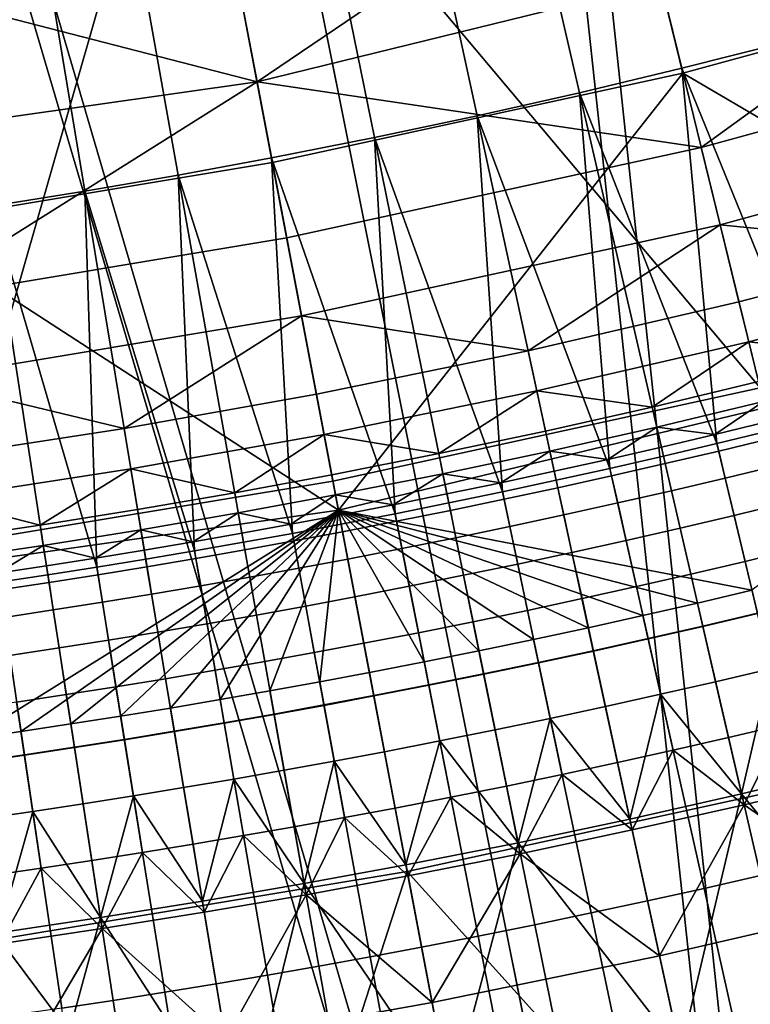
# Model space of a CAD drawing. Extents: x -614 to 537, y -81 to 204.
# Drawn here: x -527 to -525, y 34 to 37 of the extents above; entities that cross this region are included whole.
import ezdxf

# ---------------------------------------------------------------- set-up
doc = ezdxf.new("R2010")
doc.units = 0
doc.header["$MEASUREMENT"] = 0
doc.layers.add('Standard', color=7, linetype='Continuous')

msp = doc.modelspace()

# ---------------------------------------------------------------- linework, layer by layer
at = {"layer": 'Standard'}
for points in [[(-525.6644, 40.0721, 1128.3162), (-520.981, 28.6783, 1142.6583), (-524.595, 40.3722, 1128.3162)], [(-524.3439, 27.8256, 1142.6583), (-525.6644, 40.0721, 1128.3162), (-526.748, 39.8263, 1128.3162)], [(-520.981, 28.6783, 1142.6583), (-525.6644, 40.0721, 1128.3162), (-524.3439, 27.8256, 1142.6583)], [(-527.808, 39.6409, 1128.3162), (-524.3439, 27.8256, 1142.6583), (-526.748, 39.8263, 1128.3162)], [(-520.7653, 27.9803, 1141.974), (-525.5177, 39.4945, 1127.474), (-524.4191, 39.8029, 1127.474)], [(-524.3439, 27.8256, 1142.6583), (-527.808, 39.6409, 1128.3162), (-527.668, 27.3277, 1142.6583)], [(-525.5177, 39.4945, 1127.474), (-524.2004, 27.1093, 1141.974), (-526.631, 39.2421, 1127.474)], [(-524.2004, 27.1093, 1141.974), (-525.5177, 39.4945, 1127.474), (-520.7653, 27.9803, 1141.974)], [(-524.2004, 27.1093, 1141.974), (-527.72, 39.0515, 1127.474), (-526.631, 39.2421, 1127.474)], [(-527.5959, 26.6007, 1141.974), (-527.72, 39.0515, 1127.474), (-524.2004, 27.1093, 1141.974)], [(-526.5732, 37.7753, 155.3614), (-524.7699, 35.6298, 141.1821), (-524.16, 38.3675, 155.3614)], [(-524.0577, 38.0277, 130.1292), (-523.7379, 36.9651, 123.7876), (-525.0117, 36.6174, 123.7876), (-525.2756, 37.6953, 130.1292)], [(-524.3767, 36.7977, 112.6182), (-524.6956, 36.7128, 112.6182), (-524.9892, 37.8479, 112.6182), (-524.6851, 37.9287, 112.6182)], [(-524.6956, 36.7128, 112.6182), (-525.0153, 36.6322, 112.6182), (-525.2941, 37.7709, 112.6182), (-524.9892, 37.8479, 112.6182)], [(-528.7907, 37.4599, 155.3614), (-527.3308, 35.1343, 141.1821), (-526.5732, 37.7753, 155.3614)], [(-526.5732, 37.7753, 155.3614), (-527.3308, 35.1343, 141.1821), (-526.1095, 35.3377, 141.1821)], [(-524.7699, 35.6298, 141.1821), (-526.5732, 37.7753, 155.3614), (-526.1095, 35.3377, 141.1821)], [(-525.0153, 36.6322, 112.6182), (-525.336, 36.5557, 112.6182), (-525.6, 37.698, 112.6182), (-525.2941, 37.7709, 112.6182)], [(-525.2756, 37.6953, 130.1292), (-525.0117, 36.6174, 123.7876), (-526.2996, 36.3365, 123.7876), (-526.507, 37.4267, 130.1292)], [(-525.336, 36.5557, 112.6182), (-525.6575, 36.4834, 112.6182), (-525.9065, 37.629, 112.6182), (-525.6, 37.698, 112.6182)], [(-525.6575, 36.4834, 112.6182), (-525.9796, 36.4153, 112.6182), (-526.2137, 37.5641, 112.6182), (-525.9065, 37.629, 112.6182)], [(-525.9796, 36.4153, 112.6182), (-526.3024, 36.3515, 112.6182), (-526.5215, 37.5032, 112.6182), (-526.2137, 37.5641, 112.6182)], [(-526.3024, 36.3515, 112.6182), (-526.5952, 36.2974, 112.6182), (-526.8007, 37.4516, 112.6182), (-526.5215, 37.5032, 112.6182)], [(-526.5952, 36.2974, 112.6182), (-526.8883, 36.2468, 112.6182), (-527.0803, 37.4034, 112.6182), (-526.8007, 37.4516, 112.6182)], [(-526.507, 37.4267, 130.1292), (-526.2996, 36.3365, 123.7876), (-527.4736, 36.141, 123.7876), (-527.6295, 37.2398, 130.1292)], [(-526.8883, 36.2468, 112.6182), (-527.1819, 36.1997, 112.6182), (-527.3602, 37.3585, 112.6182), (-527.0803, 37.4034, 112.6182)], [(-525.196, 37.37, 128.2641), (-526.4443, 37.0977, 128.2641), (-526.3478, 36.59, 125.3109)], [(-526.3478, 36.59, 125.3109), (-523.8123, 37.2121, 125.3109), (-525.196, 37.37, 128.2641)], [(-523.8123, 37.2121, 125.3109), (-526.3478, 36.59, 125.3109), (-524.9545, 36.3838, 122.4621)], [(-524.9545, 36.3838, 122.4621), (-523.6686, 36.7348, 122.4621), (-523.8123, 37.2121, 125.3109)], [(-526.3478, 36.59, 125.3109), (-526.4443, 37.0977, 128.2641), (-527.5825, 36.9082, 128.2641)], [(-523.7379, 36.9651, 123.7876), (-523.6675, 35.8287, 117.4461), (-525.0117, 36.6174, 123.7876)], [(-528.6776, 36.2586, 125.3109), (-526.3478, 36.59, 125.3109), (-527.5825, 36.9082, 128.2641)], [(-523.6686, 36.7348, 122.4621), (-524.9545, 36.3838, 122.4621), (-524.8953, 36.1417, 121.0378), (-523.5968, 36.4961, 121.0378)], [(-525.0153, 36.6322, 112.6182), (-524.6956, 36.7128, 112.6182), (-524.5697, 35.5375, 112.6177)], [(-525.336, 36.5557, 112.6182), (-525.0153, 36.6322, 112.6182), (-524.9048, 35.4553, 112.6177)], [(-525.0153, 36.6322, 112.6182), (-524.7371, 35.4959, 112.6177), (-524.9048, 35.4553, 112.6177)], [(-524.5697, 35.5375, 112.6177), (-524.7371, 35.4959, 112.6177), (-525.0153, 36.6322, 112.6182)], [(-525.0117, 36.6174, 123.7876), (-526.0922, 35.2463, 117.4461), (-526.2996, 36.3365, 123.7876)], [(-526.0922, 35.2463, 117.4461), (-525.0117, 36.6174, 123.7876), (-523.6675, 35.8287, 117.4461)], [(-526.3478, 36.59, 125.3109), (-528.6776, 36.2586, 125.3109), (-527.4399, 35.9029, 122.4621)], [(-527.4399, 35.9029, 122.4621), (-526.2546, 36.1003, 122.4621), (-526.3478, 36.59, 125.3109)], [(-526.3478, 36.59, 125.3109), (-526.2546, 36.1003, 122.4621), (-524.9545, 36.3838, 122.4621)], [(-525.6575, 36.4834, 112.6182), (-525.336, 36.5557, 112.6182), (-525.2407, 35.3774, 112.6177)], [(-524.9048, 35.4553, 112.6177), (-525.0726, 35.4158, 112.6177), (-525.336, 36.5557, 112.6182)], [(-525.336, 36.5557, 112.6182), (-525.0726, 35.4158, 112.6177), (-525.2407, 35.3774, 112.6177)], [(-525.9796, 36.4153, 112.6182), (-525.6575, 36.4834, 112.6182), (-525.5775, 35.304, 112.6177)], [(-525.6575, 36.4834, 112.6182), (-525.409, 35.3402, 112.6177), (-525.5775, 35.304, 112.6177)], [(-525.2407, 35.3774, 112.6177), (-525.409, 35.3402, 112.6177), (-525.6575, 36.4834, 112.6182)], [(-523.5968, 36.4961, 121.0378), (-524.8953, 36.1417, 121.0378), (-524.1783, 36.07, 119.6134)], [(-526.3024, 36.3515, 112.6182), (-525.9796, 36.4153, 112.6182), (-525.9149, 35.235, 112.6177)], [(-525.5775, 35.304, 112.6177), (-525.746, 35.2689, 112.6177), (-525.9796, 36.4153, 112.6182)], [(-525.9796, 36.4153, 112.6182), (-525.746, 35.2689, 112.6177), (-525.9149, 35.235, 112.6177)], [(-524.9545, 36.3838, 122.4621), (-526.2546, 36.1003, 122.4621), (-526.208, 35.8554, 121.0378), (-524.8953, 36.1417, 121.0378)], [(-526.5952, 36.2974, 112.6182), (-526.3024, 36.3515, 112.6182), (-526.2369, 35.1734, 112.6177)], [(-526.3024, 36.3515, 112.6182), (-526.0837, 35.2022, 112.6177), (-526.2369, 35.1734, 112.6177)], [(-525.9149, 35.235, 112.6177), (-526.0837, 35.2022, 112.6177), (-526.3024, 36.3515, 112.6182)], [(-526.2996, 36.3365, 123.7876), (-526.0922, 35.2463, 117.4461), (-527.4736, 36.141, 123.7876)], [(-526.8883, 36.2468, 112.6182), (-526.5952, 36.2974, 112.6182), (-526.5434, 35.1186, 112.6177)], [(-526.2369, 35.1734, 112.6177), (-526.3901, 35.1456, 112.6177), (-526.5952, 36.2974, 112.6182)], [(-526.5952, 36.2974, 112.6182), (-526.3901, 35.1456, 112.6177), (-526.5434, 35.1186, 112.6177)], [(-527.1819, 36.1997, 112.6182), (-526.8883, 36.2468, 112.6182), (-526.8503, 35.0675, 112.6177)], [(-526.8883, 36.2468, 112.6182), (-526.6968, 35.0926, 112.6177), (-526.8503, 35.0675, 112.6177)], [(-526.5434, 35.1186, 112.6177), (-526.6968, 35.0926, 112.6177), (-526.8883, 36.2468, 112.6182)], [(-526.8503, 35.0675, 112.6177), (-527.0039, 35.0434, 112.6177), (-527.1819, 36.1997, 112.6182)], [(-527.1819, 36.1997, 112.6182), (-527.0039, 35.0434, 112.6177), (-527.1577, 35.0201, 112.6177)], [(-528.5493, 34.8967, 117.4461), (-527.4736, 36.141, 123.7876), (-526.0922, 35.2463, 117.4461)], [(-524.8953, 36.1417, 121.0378), (-526.208, 35.8554, 121.0378), (-525.4973, 35.7463, 119.6134)], [(-525.4973, 35.7463, 119.6134), (-524.8359, 35.8996, 119.6134), (-524.8953, 36.1417, 121.0378)], [(-524.8953, 36.1417, 121.0378), (-524.8359, 35.8996, 119.6134), (-524.1783, 36.07, 119.6134)], [(-526.2546, 36.1003, 122.4621), (-527.4399, 35.9029, 122.4621), (-527.4048, 35.6561, 121.0378), (-526.208, 35.8554, 121.0378)], [(-524.1783, 36.07, 119.6134), (-524.8359, 35.8996, 119.6134), (-524.8054, 35.7745, 118.8773), (-524.1444, 35.9458, 118.8773)], [(-524.1444, 35.9458, 118.8773), (-524.8054, 35.7745, 118.8773), (-524.4421, 35.7333, 118.1412)], [(-524.8359, 35.8996, 119.6134), (-525.4973, 35.7463, 119.6134), (-525.4699, 35.6205, 118.8773), (-524.8054, 35.7745, 118.8773)], [(-526.208, 35.8554, 121.0378), (-527.4048, 35.6561, 121.0378), (-526.7648, 35.5027, 119.6134)], [(-526.7648, 35.5027, 119.6134), (-526.1614, 35.6105, 119.6134), (-526.208, 35.8554, 121.0378)], [(-526.208, 35.8554, 121.0378), (-526.1614, 35.6105, 119.6134), (-525.4973, 35.7463, 119.6134)], [(-523.6675, 35.8287, 117.4461), (-524.7952, 34.995, 116.7342), (-526.0922, 35.2463, 117.4461)], [(-524.8054, 35.7745, 118.8773), (-525.4699, 35.6205, 118.8773), (-525.1082, 35.5698, 118.1412)], [(-525.1082, 35.5698, 118.1412), (-524.7747, 35.6494, 118.1412), (-524.8054, 35.7745, 118.8773)], [(-524.8054, 35.7745, 118.8773), (-524.7747, 35.6494, 118.1412), (-524.4421, 35.7333, 118.1412)], [(-525.4973, 35.7463, 119.6134), (-526.1614, 35.6105, 119.6134), (-526.1373, 35.484, 118.8773), (-525.4699, 35.6205, 118.8773)], [(-527.4048, 35.6561, 121.0378), (-527.3698, 35.4093, 119.6134), (-526.7648, 35.5027, 119.6134)], [(-524.7747, 35.6494, 118.1412), (-525.1082, 35.5698, 118.1412), (-525.0937, 35.507, 117.7732), (-524.7594, 35.5868, 117.7732)], [(-526.1614, 35.6105, 119.6134), (-526.7648, 35.5027, 119.6134), (-526.7438, 35.3756, 118.8773), (-526.1373, 35.484, 118.8773)], [(-525.4699, 35.6205, 118.8773), (-526.1373, 35.484, 118.8773), (-525.7776, 35.4238, 118.1412)], [(-524.4735, 34.4194, 134.0606), (-524.7699, 35.6298, 141.1821), (-526.1095, 35.3377, 141.1821), (-525.8766, 34.1134, 134.0606)], [(-525.7776, 35.4238, 118.1412), (-525.4426, 35.4946, 118.1412), (-525.4699, 35.6205, 118.8773)], [(-525.4699, 35.6205, 118.8773), (-525.4426, 35.4946, 118.1412), (-525.1082, 35.5698, 118.1412)], [(-524.7594, 35.5868, 117.7732), (-525.0937, 35.507, 117.7732), (-524.9115, 35.4835, 117.4083)], [(-524.9115, 35.4835, 117.4083), (-524.744, 35.524, 117.4083), (-524.7594, 35.5868, 117.7732)], [(-525.1082, 35.5698, 118.1412), (-525.4426, 35.4946, 118.1412), (-525.4289, 35.4317, 117.7732), (-525.0937, 35.507, 117.7732)], [(-524.744, 35.524, 117.4083), (-524.9115, 35.4835, 117.4083), (-524.8992, 35.4318, 117.2374), (-524.7314, 35.4724, 117.2374)], [(-526.7648, 35.5027, 119.6134), (-527.3698, 35.4093, 119.6134), (-527.3517, 35.2818, 118.8773), (-526.7438, 35.3756, 118.8773)], [(-526.1373, 35.484, 118.8773), (-526.7438, 35.3756, 118.8773), (-526.4178, 35.3011, 118.1412)], [(-526.4178, 35.3011, 118.1412), (-526.1133, 35.3574, 118.1412), (-526.1373, 35.484, 118.8773)], [(-526.1373, 35.484, 118.8773), (-526.1133, 35.3574, 118.1412), (-525.7776, 35.4238, 118.1412)], [(-525.4426, 35.4946, 118.1412), (-525.7776, 35.4238, 118.1412), (-525.7648, 35.3607, 117.7732), (-525.4289, 35.4317, 117.7732)], [(-525.0937, 35.507, 117.7732), (-525.4289, 35.4317, 117.7732), (-525.2471, 35.4057, 117.4083)], [(-525.2471, 35.4057, 117.4083), (-525.0792, 35.4441, 117.4083), (-525.0937, 35.507, 117.7732)], [(-525.0937, 35.507, 117.7732), (-525.0792, 35.4441, 117.4083), (-524.9115, 35.4835, 117.4083)], [(-524.9115, 35.4835, 117.4083), (-525.0792, 35.4441, 117.4083), (-525.0672, 35.3923, 117.2374), (-524.8992, 35.4318, 117.2374)], [(-524.6071, 34.9646, 112.4337), (-524.7781, 34.9231, 112.4337), (-524.9048, 35.4553, 112.6177), (-524.7371, 35.4959, 112.6177)], [(-524.7781, 34.9231, 112.4337), (-524.9495, 34.8829, 112.4337), (-525.0726, 35.4158, 112.6177), (-524.9048, 35.4553, 112.6177)], [(-524.7314, 35.4724, 117.2374), (-524.8992, 35.4318, 117.2374), (-524.879, 35.3469, 117.0717), (-524.7106, 35.3877, 117.0717)], [(-525.7776, 35.4238, 118.1412), (-526.1133, 35.3574, 118.1412), (-526.1013, 35.2941, 117.7732), (-525.7648, 35.3607, 117.7732)], [(-525.4289, 35.4317, 117.7732), (-525.7648, 35.3607, 117.7732), (-525.5834, 35.3324, 117.4083)], [(-525.5834, 35.3324, 117.4083), (-525.4152, 35.3685, 117.4083), (-525.4289, 35.4317, 117.7732)], [(-525.4289, 35.4317, 117.7732), (-525.4152, 35.3685, 117.4083), (-525.2471, 35.4057, 117.4083)], [(-525.0792, 35.4441, 117.4083), (-525.2471, 35.4057, 117.4083), (-525.2354, 35.3539, 117.2374), (-525.0672, 35.3923, 117.2374)], [(-524.8992, 35.4318, 117.2374), (-525.0672, 35.3923, 117.2374), (-525.0475, 35.3073, 117.0717), (-524.879, 35.3469, 117.0717)], [(-525.2471, 35.4057, 117.4083), (-525.4152, 35.3685, 117.4083), (-525.4039, 35.3166, 117.2374), (-525.2354, 35.3539, 117.2374)], [(-524.9495, 34.8829, 112.4337), (-525.121, 34.8437, 112.4337), (-525.2407, 35.3774, 112.6177), (-525.0726, 35.4158, 112.6177)], [(-525.0672, 35.3923, 117.2374), (-525.2354, 35.3539, 117.2374), (-525.2164, 35.2688, 117.0717), (-525.0475, 35.3073, 117.0717)], [(-526.7438, 35.3756, 118.8773), (-527.3517, 35.2818, 118.8773), (-527.028, 35.1995, 118.1412)], [(-527.028, 35.1995, 118.1412), (-526.7227, 35.2485, 118.1412), (-526.7438, 35.3756, 118.8773)], [(-526.7438, 35.3756, 118.8773), (-526.7227, 35.2485, 118.1412), (-526.4178, 35.3011, 118.1412)], [(-525.7648, 35.3607, 117.7732), (-526.1013, 35.2941, 117.7732), (-525.9204, 35.2635, 117.4083)], [(-525.9204, 35.2635, 117.4083), (-525.7518, 35.2974, 117.4083), (-525.7648, 35.3607, 117.7732)], [(-525.7648, 35.3607, 117.7732), (-525.7518, 35.2974, 117.4083), (-525.5834, 35.3324, 117.4083)], [(-525.4152, 35.3685, 117.4083), (-525.5834, 35.3324, 117.4083), (-525.5724, 35.2804, 117.2374), (-525.4039, 35.3166, 117.2374)], [(-525.121, 34.8437, 112.4337), (-525.2928, 34.8056, 112.4337), (-525.409, 35.3402, 112.6177), (-525.2407, 35.3774, 112.6177)], [(-524.7106, 35.3877, 117.0717), (-524.879, 35.3469, 117.0717), (-524.8511, 35.2299, 116.9215), (-524.682, 35.2709, 116.9215)], [(-525.8766, 34.1134, 134.0606), (-526.1095, 35.3377, 141.1821), (-527.3308, 35.1343, 141.1821), (-527.1558, 33.9004, 134.0606)], [(-526.1133, 35.3574, 118.1412), (-526.4178, 35.3011, 118.1412), (-526.4065, 35.2377, 117.7732), (-526.1013, 35.2941, 117.7732)], [(-525.5834, 35.3324, 117.4083), (-525.7518, 35.2974, 117.4083), (-525.7412, 35.2453, 117.2374), (-525.5724, 35.2804, 117.2374)], [(-525.2928, 34.8056, 112.4337), (-525.4647, 34.7687, 112.4337), (-525.5775, 35.304, 112.6177), (-525.409, 35.3402, 112.6177)], [(-525.2354, 35.3539, 117.2374), (-525.4039, 35.3166, 117.2374), (-525.3853, 35.2313, 117.0717), (-525.2164, 35.2688, 117.0717)], [(-524.879, 35.3469, 117.0717), (-525.0475, 35.3073, 117.0717), (-525.0205, 35.1901, 116.9215), (-524.8511, 35.2299, 116.9215)], [(-526.4178, 35.3011, 118.1412), (-526.7227, 35.2485, 118.1412), (-526.7121, 35.185, 117.7732), (-526.4065, 35.2377, 117.7732)], [(-525.7518, 35.2974, 117.4083), (-525.9204, 35.2635, 117.4083), (-525.9102, 35.2113, 117.2374), (-525.7412, 35.2453, 117.2374)], [(-525.4647, 34.7687, 112.4337), (-525.6368, 34.7329, 112.4337), (-525.746, 35.2689, 112.6177), (-525.5775, 35.304, 112.6177)], [(-525.4039, 35.3166, 117.2374), (-525.5724, 35.2804, 117.2374), (-525.5545, 35.195, 117.0717), (-525.3853, 35.2313, 117.0717)], [(-525.0475, 35.3073, 117.0717), (-525.2164, 35.2688, 117.0717), (-525.1901, 35.1514, 116.9215), (-525.0205, 35.1901, 116.9215)], [(-527.3517, 35.2818, 118.8773), (-527.3337, 35.1542, 118.1412), (-527.028, 35.1995, 118.1412)], [(-526.1013, 35.2941, 117.7732), (-526.4065, 35.2377, 117.7732), (-526.2421, 35.2019, 117.4083)], [(-526.2421, 35.2019, 117.4083), (-526.0892, 35.2307, 117.4083), (-526.1013, 35.2941, 117.7732)], [(-526.1013, 35.2941, 117.7732), (-526.0892, 35.2307, 117.4083), (-525.9204, 35.2635, 117.4083)], [(-525.6368, 34.7329, 112.4337), (-525.8091, 34.6983, 112.4337), (-525.9149, 35.235, 112.6177), (-525.746, 35.2689, 112.6177)], [(-525.5724, 35.2804, 117.2374), (-525.7412, 35.2453, 117.2374), (-525.7238, 35.1598, 117.0717), (-525.5545, 35.195, 117.0717)], [(-525.2164, 35.2688, 117.0717), (-525.3853, 35.2313, 117.0717), (-525.3598, 35.1138, 116.9215), (-525.1901, 35.1514, 116.9215)], [(-524.682, 35.2709, 116.9215), (-524.8511, 35.2299, 116.9215), (-524.8168, 35.0856, 116.796), (-524.6467, 35.1268, 116.796)], [(-526.0922, 35.2463, 117.4461), (-527.245, 34.5293, 116.7342), (-528.5493, 34.8967, 117.4461)], [(-527.245, 34.5293, 116.7342), (-526.0922, 35.2463, 117.4461), (-527.0884, 34.552, 116.7342)], [(-527.0884, 34.552, 116.7342), (-526.0922, 35.2463, 117.4461), (-526.9319, 34.5757, 116.7342)], [(-526.7227, 35.2485, 118.1412), (-527.028, 35.1995, 118.1412), (-527.0182, 35.1359, 117.7732), (-526.7121, 35.185, 117.7732)], [(-526.9319, 34.5757, 116.7342), (-526.0922, 35.2463, 117.4461), (-526.7756, 34.6003, 116.7342)], [(-526.7756, 34.6003, 116.7342), (-526.0922, 35.2463, 117.4461), (-526.6193, 34.6258, 116.7342)], [(-526.4065, 35.2377, 117.7732), (-526.7121, 35.185, 117.7732), (-526.5483, 35.1472, 117.4083)], [(-526.6193, 34.6258, 116.7342), (-526.0922, 35.2463, 117.4461), (-526.4632, 34.6523, 116.7342)], [(-526.5483, 35.1472, 117.4083), (-526.3951, 35.1741, 117.4083), (-526.4065, 35.2377, 117.7732)], [(-526.4632, 34.6523, 116.7342), (-526.0922, 35.2463, 117.4461), (-526.3071, 34.6797, 116.7342)], [(-526.4065, 35.2377, 117.7732), (-526.3951, 35.1741, 117.4083), (-526.2421, 35.2019, 117.4083)], [(-526.3071, 34.6797, 116.7342), (-526.0922, 35.2463, 117.4461), (-526.1512, 34.7081, 116.7342)], [(-526.1512, 34.7081, 116.7342), (-526.0922, 35.2463, 117.4461), (-525.9953, 34.7374, 116.7342)], [(-524.9661, 34.9548, 116.7342), (-526.0922, 35.2463, 117.4461), (-524.7952, 34.995, 116.7342)], [(-525.3085, 34.8778, 116.7342), (-526.0922, 35.2463, 117.4461), (-525.1372, 34.9158, 116.7342)], [(-525.1372, 34.9158, 116.7342), (-526.0922, 35.2463, 117.4461), (-524.9661, 34.9548, 116.7342)], [(-525.6516, 34.8053, 116.7342), (-526.0922, 35.2463, 117.4461), (-525.48, 34.841, 116.7342)], [(-525.48, 34.841, 116.7342), (-526.0922, 35.2463, 117.4461), (-525.3085, 34.8778, 116.7342)], [(-525.9953, 34.7374, 116.7342), (-526.0922, 35.2463, 117.4461), (-525.8234, 34.7708, 116.7342)], [(-525.8234, 34.7708, 116.7342), (-526.0922, 35.2463, 117.4461), (-525.6516, 34.8053, 116.7342)], [(-525.9204, 35.2635, 117.4083), (-526.0892, 35.2307, 117.4083), (-526.0792, 35.1785, 117.2374), (-525.9102, 35.2113, 117.2374)], [(-525.8091, 34.6983, 112.4337), (-525.9815, 34.6648, 112.4337), (-526.0837, 35.2022, 112.6177), (-525.9149, 35.235, 112.6177)], [(-525.7412, 35.2453, 117.2374), (-525.9102, 35.2113, 117.2374), (-525.8933, 35.1257, 117.0717), (-525.7238, 35.1598, 117.0717)], [(-526.0892, 35.2307, 117.4083), (-526.2421, 35.2019, 117.4083), (-526.2325, 35.1497, 117.2374), (-526.0792, 35.1785, 117.2374)], [(-525.9102, 35.2113, 117.2374), (-526.0792, 35.1785, 117.2374), (-526.0629, 35.0928, 117.0717), (-525.8933, 35.1257, 117.0717)], [(-525.3853, 35.2313, 117.0717), (-525.5545, 35.195, 117.0717), (-525.5297, 35.0773, 116.9215), (-525.3598, 35.1138, 116.9215)], [(-524.8511, 35.2299, 116.9215), (-525.0205, 35.1901, 116.9215), (-524.9871, 35.0456, 116.796), (-524.8168, 35.0856, 116.796)], [(-527.028, 35.1995, 118.1412), (-527.3337, 35.1542, 118.1412), (-527.3246, 35.0905, 117.7732), (-527.0182, 35.1359, 117.7732)], [(-526.7121, 35.185, 117.7732), (-527.0182, 35.1359, 117.7732), (-526.8549, 35.0962, 117.4083)], [(-526.8549, 35.0962, 117.4083), (-526.7015, 35.1212, 117.4083), (-526.7121, 35.185, 117.7732)], [(-526.7121, 35.185, 117.7732), (-526.7015, 35.1212, 117.4083), (-526.5483, 35.1472, 117.4083)], [(-526.3951, 35.1741, 117.4083), (-526.5483, 35.1472, 117.4083), (-526.5393, 35.0948, 117.2374), (-526.3858, 35.1218, 117.2374)], [(-526.2421, 35.2019, 117.4083), (-526.3951, 35.1741, 117.4083), (-526.3858, 35.1218, 117.2374), (-526.2325, 35.1497, 117.2374)], [(-526.1378, 34.6354, 112.4337), (-526.2942, 34.607, 112.4337), (-526.3901, 35.1456, 112.6177), (-526.2369, 35.1734, 112.6177)], [(-525.9815, 34.6648, 112.4337), (-526.1378, 34.6354, 112.4337), (-526.2369, 35.1734, 112.6177), (-526.0837, 35.2022, 112.6177)], [(-526.0792, 35.1785, 117.2374), (-526.2325, 35.1497, 117.2374), (-526.2167, 35.0639, 117.0717), (-526.0629, 35.0928, 117.0717)], [(-525.5545, 35.195, 117.0717), (-525.7238, 35.1598, 117.0717), (-525.6998, 35.042, 116.9215), (-525.5297, 35.0773, 116.9215)], [(-525.0205, 35.1901, 116.9215), (-525.1901, 35.1514, 116.9215), (-525.1576, 35.0066, 116.796), (-524.9871, 35.0456, 116.796)], [(-526.5483, 35.1472, 117.4083), (-526.7015, 35.1212, 117.4083), (-526.6929, 35.0688, 117.2374), (-526.5393, 35.0948, 117.2374)], [(-526.2942, 34.607, 112.4337), (-526.4507, 34.5795, 112.4337), (-526.5434, 35.1186, 112.6177), (-526.3901, 35.1456, 112.6177)], [(-526.2325, 35.1497, 117.2374), (-526.3858, 35.1218, 117.2374), (-526.3705, 35.0359, 117.0717), (-526.2167, 35.0639, 117.0717)], [(-525.7238, 35.1598, 117.0717), (-525.8933, 35.1257, 117.0717), (-525.8701, 35.0077, 116.9215), (-525.6998, 35.042, 116.9215)], [(-525.1901, 35.1514, 116.9215), (-525.3598, 35.1138, 116.9215), (-525.3282, 34.9688, 116.796), (-525.1576, 35.0066, 116.796)], [(-527.0182, 35.1359, 117.7732), (-527.3246, 35.0905, 117.7732), (-527.1619, 35.0488, 117.4083)], [(-527.1619, 35.0488, 117.4083), (-527.0084, 35.072, 117.4083), (-527.0182, 35.1359, 117.7732)], [(-527.0182, 35.1359, 117.7732), (-527.0084, 35.072, 117.4083), (-526.8549, 35.0962, 117.4083)], [(-526.7015, 35.1212, 117.4083), (-526.8549, 35.0962, 117.4083), (-526.8465, 35.0437, 117.2374), (-526.6929, 35.0688, 117.2374)], [(-526.4507, 34.5795, 112.4337), (-526.6072, 34.553, 112.4337), (-526.6968, 35.0926, 112.6177), (-526.5434, 35.1186, 112.6177)], [(-526.3858, 35.1218, 117.2374), (-526.5393, 35.0948, 117.2374), (-526.5245, 35.0089, 117.0717), (-526.3705, 35.0359, 117.0717)], [(-525.8933, 35.1257, 117.0717), (-526.0629, 35.0928, 117.0717), (-526.0405, 34.9746, 116.9215), (-525.8701, 35.0077, 116.9215)], [(-525.3598, 35.1138, 116.9215), (-525.5297, 35.0773, 116.9215), (-525.4991, 34.9321, 116.796), (-525.3282, 34.9688, 116.796)], [(-524.6467, 35.1268, 116.796), (-524.8168, 35.0856, 116.796), (-524.7779, 34.9219, 116.7022), (-524.6068, 34.9633, 116.7022)], [(-526.8549, 35.0962, 117.4083), (-527.0084, 35.072, 117.4083), (-527.0002, 35.0195, 117.2374), (-526.8465, 35.0437, 117.2374)], [(-526.6072, 34.553, 112.4337), (-526.7639, 34.5274, 112.4337), (-526.8503, 35.0675, 112.6177), (-526.6968, 35.0926, 112.6177)], [(-526.5393, 35.0948, 117.2374), (-526.6929, 35.0688, 117.2374), (-526.6786, 34.9827, 117.0717), (-526.5245, 35.0089, 117.0717)], [(-526.0629, 35.0928, 117.0717), (-526.2167, 35.0639, 117.0717), (-526.1949, 34.9456, 116.9215), (-526.0405, 34.9746, 116.9215)], [(-524.8168, 35.0856, 116.796), (-524.9871, 35.0456, 116.796), (-524.9492, 34.8816, 116.7022), (-524.7779, 34.9219, 116.7022)], [(-527.0084, 35.072, 117.4083), (-527.1619, 35.0488, 117.4083), (-527.1541, 34.9962, 117.2374), (-527.0002, 35.0195, 117.2374)], [(-526.7639, 34.5274, 112.4337), (-526.9207, 34.5027, 112.4337), (-527.0039, 35.0434, 112.6177), (-526.8503, 35.0675, 112.6177)], [(-526.6929, 35.0688, 117.2374), (-526.8465, 35.0437, 117.2374), (-526.8327, 34.9575, 117.0717), (-526.6786, 34.9827, 117.0717)], [(-526.2167, 35.0639, 117.0717), (-526.3705, 35.0359, 117.0717), (-526.3495, 34.9175, 116.9215), (-526.1949, 34.9456, 116.9215)], [(-525.5297, 35.0773, 116.9215), (-525.6998, 35.042, 116.9215), (-525.6702, 34.8966, 116.796), (-525.4991, 34.9321, 116.796)], [(-527.0776, 34.4789, 112.4337), (-527.2346, 34.4561, 112.4337), (-527.3115, 34.9978, 112.6177), (-527.1577, 35.0201, 112.6177)], [(-526.9207, 34.5027, 112.4337), (-527.0776, 34.4789, 112.4337), (-527.1577, 35.0201, 112.6177), (-527.0039, 35.0434, 112.6177)], [(-527.0002, 35.0195, 117.2374), (-527.1541, 34.9962, 117.2374), (-527.1414, 34.9099, 117.0717), (-526.987, 34.9333, 117.0717)], [(-526.8465, 35.0437, 117.2374), (-527.0002, 35.0195, 117.2374), (-526.987, 34.9333, 117.0717), (-526.8327, 34.9575, 117.0717)], [(-526.3705, 35.0359, 117.0717), (-526.5245, 35.0089, 117.0717), (-526.5041, 34.8903, 116.9215), (-526.3495, 34.9175, 116.9215)], [(-525.6998, 35.042, 116.9215), (-525.8701, 35.0077, 116.9215), (-525.8414, 34.8621, 116.796), (-525.6702, 34.8966, 116.796)], [(-524.9871, 35.0456, 116.796), (-525.1576, 35.0066, 116.796), (-525.1208, 34.8425, 116.7022), (-524.9492, 34.8816, 116.7022)], [(-526.5245, 35.0089, 117.0717), (-526.6786, 34.9827, 117.0717), (-526.6589, 34.8641, 116.9215), (-526.5041, 34.8903, 116.9215)], [(-525.8701, 35.0077, 116.9215), (-526.0405, 34.9746, 116.9215), (-526.0128, 34.8288, 116.796), (-525.8414, 34.8621, 116.796)], [(-525.1576, 35.0066, 116.796), (-525.3282, 34.9688, 116.796), (-525.2925, 34.8044, 116.7022), (-525.1208, 34.8425, 116.7022)], [(-524.7952, 34.995, 116.7342), (-524.5923, 34.142, 116.6184), (-524.7687, 34.1005, 116.6184), (-524.9661, 34.9548, 116.7342)], [(-526.8327, 34.9575, 117.0717), (-526.987, 34.9333, 117.0717), (-526.9687, 34.8144, 116.9215), (-526.8137, 34.8388, 116.9215)], [(-526.6786, 34.9827, 117.0717), (-526.8327, 34.9575, 117.0717), (-526.8137, 34.8388, 116.9215), (-526.6589, 34.8641, 116.9215)], [(-526.0405, 34.9746, 116.9215), (-526.1949, 34.9456, 116.9215), (-526.168, 34.7997, 116.796), (-526.0128, 34.8288, 116.796)], [(-525.3282, 34.9688, 116.796), (-525.4991, 34.9321, 116.796), (-525.4645, 34.7675, 116.7022), (-525.2925, 34.8044, 116.7022)], [(-526.987, 34.9333, 117.0717), (-527.1414, 34.9099, 117.0717), (-527.1238, 34.7909, 116.9215), (-526.9687, 34.8144, 116.9215)], [(-526.1949, 34.9456, 116.9215), (-526.3495, 34.9175, 116.9215), (-526.3234, 34.7714, 116.796), (-526.168, 34.7997, 116.796)], [(-525.4991, 34.9321, 116.796), (-525.6702, 34.8966, 116.796), (-525.6366, 34.7317, 116.7022), (-525.4645, 34.7675, 116.7022)], [(-524.9661, 34.9548, 116.7342), (-524.7687, 34.1005, 116.6184), (-524.9454, 34.0602, 116.6184), (-525.1372, 34.9158, 116.7342)], [(-526.3495, 34.9175, 116.9215), (-526.5041, 34.8903, 116.9215), (-526.4789, 34.7441, 116.796), (-526.3234, 34.7714, 116.796)], [(-525.6702, 34.8966, 116.796), (-525.8414, 34.8621, 116.796), (-525.8088, 34.6971, 116.7022), (-525.6366, 34.7317, 116.7022)], [(-525.1372, 34.9158, 116.7342), (-524.9454, 34.0602, 116.6184), (-525.1223, 34.021, 116.6184), (-525.3085, 34.8778, 116.7342)], [(-524.695, 34.5737, 111.9651), (-524.8687, 34.5329, 111.9651), (-524.9495, 34.8829, 112.4337), (-524.7781, 34.9231, 112.4337)], [(-524.7779, 34.9219, 116.7022), (-524.9492, 34.8816, 116.7022), (-524.9091, 34.7082, 116.6436), (-524.7366, 34.7488, 116.6436)], [(-526.6589, 34.8641, 116.9215), (-526.8137, 34.8388, 116.9215), (-526.7903, 34.6923, 116.796), (-526.6346, 34.7177, 116.796)], [(-526.5041, 34.8903, 116.9215), (-526.6589, 34.8641, 116.9215), (-526.6346, 34.7177, 116.796), (-526.4789, 34.7441, 116.796)], [(-525.3085, 34.8778, 116.7342), (-525.1223, 34.021, 116.6184), (-525.2993, 33.983, 116.6184), (-525.48, 34.841, 116.7342)], [(-524.8687, 34.5329, 111.9651), (-525.0425, 34.4932, 111.9651), (-525.121, 34.8437, 112.4337), (-524.9495, 34.8829, 112.4337)], [(-524.9492, 34.8816, 116.7022), (-525.1208, 34.8425, 116.7022), (-525.0818, 34.6688, 116.6436), (-524.9091, 34.7082, 116.6436)], [(-526.8137, 34.8388, 116.9215), (-526.9687, 34.8144, 116.9215), (-526.9462, 34.6677, 116.796), (-526.7903, 34.6923, 116.796)], [(-525.8414, 34.8621, 116.796), (-526.0128, 34.8288, 116.796), (-525.9813, 34.6636, 116.7022), (-525.8088, 34.6971, 116.7022)], [(-525.48, 34.841, 116.7342), (-525.2993, 33.983, 116.6184), (-525.4765, 33.9461, 116.6184), (-525.6516, 34.8053, 116.7342)], [(-525.0425, 34.4932, 111.9651), (-525.2165, 34.4547, 111.9651), (-525.2928, 34.8056, 112.4337), (-525.121, 34.8437, 112.4337)], [(-525.1208, 34.8425, 116.7022), (-525.2925, 34.8044, 116.7022), (-525.2547, 34.6305, 116.6436), (-525.0818, 34.6688, 116.6436)], [(-526.9687, 34.8144, 116.9215), (-527.1238, 34.7909, 116.9215), (-527.1021, 34.6441, 116.796), (-526.9462, 34.6677, 116.796)], [(-526.0128, 34.8288, 116.796), (-526.168, 34.7997, 116.796), (-526.1376, 34.6342, 116.7022), (-525.9813, 34.6636, 116.7022)], [(-525.6516, 34.8053, 116.7342), (-525.4765, 33.9461, 116.6184), (-525.6539, 33.9105, 116.6184), (-525.8234, 34.7708, 116.7342)], [(-525.2165, 34.4547, 111.9651), (-525.3907, 34.4173, 111.9651), (-525.4647, 34.7687, 112.4337), (-525.2928, 34.8056, 112.4337)], [(-525.2925, 34.8044, 116.7022), (-525.4645, 34.7675, 116.7022), (-525.4278, 34.5933, 116.6436), (-525.2547, 34.6305, 116.6436)], [(-526.3234, 34.7714, 116.796), (-526.4789, 34.7441, 116.796), (-526.4504, 34.5783, 116.7022), (-526.2939, 34.6058, 116.7022)], [(-526.168, 34.7997, 116.796), (-526.3234, 34.7714, 116.796), (-526.2939, 34.6058, 116.7022), (-526.1376, 34.6342, 116.7022)], [(-526.4789, 34.7441, 116.796), (-526.6346, 34.7177, 116.796), (-526.6071, 34.5517, 116.7022), (-526.4504, 34.5783, 116.7022)], [(-525.8234, 34.7708, 116.7342), (-525.6539, 33.9105, 116.6184), (-525.8315, 33.8759, 116.6184), (-525.9953, 34.7374, 116.7342)], [(-525.3907, 34.4173, 111.9651), (-525.5651, 34.381, 111.9651), (-525.6368, 34.7329, 112.4337), (-525.4647, 34.7687, 112.4337)], [(-525.4645, 34.7675, 116.7022), (-525.6366, 34.7317, 116.7022), (-525.6011, 34.5573, 116.6436), (-525.4278, 34.5933, 116.6436)], [(-524.7366, 34.7488, 116.6436), (-524.9091, 34.7082, 116.6436), (-524.8279, 34.3564, 116.6185)], [(-524.8279, 34.3564, 116.6185), (-524.4785, 34.4398, 116.6185), (-524.7366, 34.7488, 116.6436)], [(-526.6346, 34.7177, 116.796), (-526.7903, 34.6923, 116.796), (-526.7637, 34.5261, 116.7022), (-526.6071, 34.5517, 116.7022)], [(-525.9953, 34.7374, 116.7342), (-525.8315, 33.8759, 116.6184), (-525.9924, 33.8457, 116.6184), (-526.1512, 34.7081, 116.7342)], [(-525.5651, 34.381, 111.9651), (-525.7397, 34.3459, 111.9651), (-525.8091, 34.6983, 112.4337), (-525.6368, 34.7329, 112.4337)], [(-525.6366, 34.7317, 116.7022), (-525.8088, 34.6971, 116.7022), (-525.7745, 34.5224, 116.6436), (-525.6011, 34.5573, 116.6436)], [(-526.7903, 34.6923, 116.796), (-526.9462, 34.6677, 116.796), (-526.9205, 34.5015, 116.7022), (-526.7637, 34.5261, 116.7022)], [(-526.3071, 34.6797, 116.7342), (-526.1534, 33.8164, 116.6184), (-526.3146, 33.7881, 116.6184), (-526.4632, 34.6523, 116.7342)], [(-526.1512, 34.7081, 116.7342), (-525.9924, 33.8457, 116.6184), (-526.1534, 33.8164, 116.6184), (-526.3071, 34.6797, 116.7342)], [(-525.7397, 34.3459, 111.9651), (-525.9144, 34.3119, 111.9651), (-525.9815, 34.6648, 112.4337), (-525.8091, 34.6983, 112.4337)], [(-525.8088, 34.6971, 116.7022), (-525.9813, 34.6636, 116.7022), (-525.948, 34.4887, 116.6436), (-525.7745, 34.5224, 116.6436)], [(-524.8279, 34.3564, 116.6185), (-524.9091, 34.7082, 116.6436), (-525.0818, 34.6688, 116.6436)], [(-526.9462, 34.6677, 116.796), (-527.1021, 34.6441, 116.796), (-527.0775, 34.4777, 116.7022), (-526.9205, 34.5015, 116.7022)], [(-526.4632, 34.6523, 116.7342), (-526.3146, 33.7881, 116.6184), (-526.4758, 33.7608, 116.6184), (-526.6193, 34.6258, 116.7342)], [(-525.9144, 34.3119, 111.9651), (-526.0728, 34.2822, 111.9651), (-526.1378, 34.6354, 112.4337), (-525.9815, 34.6648, 112.4337)], [(-525.9813, 34.6636, 116.7022), (-526.1376, 34.6342, 116.7022), (-526.1053, 34.4591, 116.6436), (-525.948, 34.4887, 116.6436)], [(-525.0818, 34.6688, 116.6436), (-525.2547, 34.6305, 116.6436), (-525.178, 34.2777, 116.6185)], [(-525.178, 34.2777, 116.6185), (-524.8279, 34.3564, 116.6185), (-525.0818, 34.6688, 116.6436)], [(-527.1021, 34.6441, 116.796), (-527.2581, 34.6215, 116.796), (-527.2344, 34.4549, 116.7022), (-527.0775, 34.4777, 116.7022)], [(-526.6193, 34.6258, 116.7342), (-526.4758, 33.7608, 116.6184), (-526.6371, 33.7344, 116.6184), (-526.7756, 34.6003, 116.7342)], [(-526.0728, 34.2822, 111.9651), (-526.2312, 34.2534, 111.9651), (-526.2942, 34.607, 112.4337), (-526.1378, 34.6354, 112.4337)], [(-526.1376, 34.6342, 116.7022), (-526.2939, 34.6058, 116.7022), (-526.2628, 34.4305, 116.6436), (-526.1053, 34.4591, 116.6436)], [(-525.178, 34.2777, 116.6185), (-525.2547, 34.6305, 116.6436), (-525.4278, 34.5933, 116.6436)], [(-526.7756, 34.6003, 116.7342), (-526.6371, 33.7344, 116.6184), (-526.7986, 33.709, 116.6184), (-526.9319, 34.5757, 116.7342)], [(-526.2312, 34.2534, 111.9651), (-526.3898, 34.2255, 111.9651), (-526.4507, 34.5795, 112.4337), (-526.2942, 34.607, 112.4337)], [(-526.2939, 34.6058, 116.7022), (-526.4504, 34.5783, 116.7022), (-526.4203, 34.4029, 116.6436), (-526.2628, 34.4305, 116.6436)], [(-525.4278, 34.5933, 116.6436), (-525.6011, 34.5573, 116.6436), (-525.529, 34.2035, 116.6185)], [(-525.529, 34.2035, 116.6185), (-525.178, 34.2777, 116.6185), (-525.4278, 34.5933, 116.6436)], [(-526.9319, 34.5757, 116.7342), (-526.7986, 33.709, 116.6184), (-526.9602, 33.6846, 116.6184), (-527.0884, 34.552, 116.7342)], [(-526.3898, 34.2255, 111.9651), (-526.5485, 34.1986, 111.9651), (-526.6072, 34.553, 112.4337), (-526.4507, 34.5795, 112.4337)], [(-526.4504, 34.5783, 116.7022), (-526.6071, 34.5517, 116.7022), (-526.5779, 34.3761, 116.6436), (-526.4203, 34.4029, 116.6436)], [(-525.529, 34.2035, 116.6185), (-525.6011, 34.5573, 116.6436), (-525.7745, 34.5224, 116.6436)], [(-524.8199, 34.3221, 110.8237), (-524.8687, 34.5329, 111.9651), (-524.695, 34.5737, 111.9651)], [(-524.4702, 34.4056, 110.8237), (-524.8199, 34.3221, 110.8237), (-524.695, 34.5737, 111.9651)], [(-527.0884, 34.552, 116.7342), (-526.9602, 33.6846, 116.6184), (-527.1218, 33.6611, 116.6184), (-527.245, 34.5293, 116.7342)], [(-526.7072, 34.1727, 111.9651), (-526.8661, 34.1477, 111.9651), (-526.9207, 34.5027, 112.4337), (-526.7639, 34.5274, 112.4337)], [(-526.7637, 34.5261, 116.7022), (-526.9205, 34.5015, 116.7022), (-526.8935, 34.3255, 116.6436), (-526.7357, 34.3504, 116.6436)], [(-526.5485, 34.1986, 111.9651), (-526.7072, 34.1727, 111.9651), (-526.7639, 34.5274, 112.4337), (-526.6072, 34.553, 112.4337)], [(-526.6071, 34.5517, 116.7022), (-526.7637, 34.5261, 116.7022), (-526.7357, 34.3504, 116.6436), (-526.5779, 34.3761, 116.6436)], [(-525.0425, 34.4932, 111.9651), (-524.8687, 34.5329, 111.9651), (-524.8199, 34.3221, 110.8237)], [(-526.8661, 34.1477, 111.9651), (-527.0251, 34.1236, 111.9651), (-527.0776, 34.4789, 112.4337), (-526.9207, 34.5027, 112.4337)], [(-526.9205, 34.5015, 116.7022), (-527.0775, 34.4777, 116.7022), (-527.0514, 34.3016, 116.6436), (-526.8935, 34.3255, 116.6436)], [(-525.7745, 34.5224, 116.6436), (-525.948, 34.4887, 116.6436), (-525.8806, 34.134, 116.6185)], [(-525.8806, 34.134, 116.6185), (-525.529, 34.2035, 116.6185), (-525.7745, 34.5224, 116.6436)], [(-527.0251, 34.1236, 111.9651), (-527.1841, 34.1005, 111.9651), (-527.2346, 34.4561, 112.4337), (-527.0776, 34.4789, 112.4337)], [(-527.0775, 34.4777, 116.7022), (-527.2344, 34.4549, 116.7022), (-527.2095, 34.2787, 116.6436), (-527.0514, 34.3016, 116.6436)], [(-525.8806, 34.134, 116.6185), (-525.948, 34.4887, 116.6436), (-526.1053, 34.4591, 116.6436)], [(-525.1705, 34.2433, 110.8237), (-525.2165, 34.4547, 111.9651), (-525.0425, 34.4932, 111.9651)], [(-524.8199, 34.3221, 110.8237), (-525.1705, 34.2433, 110.8237), (-525.0425, 34.4932, 111.9651)], [(-526.1053, 34.4591, 116.6436), (-526.2628, 34.4305, 116.6436), (-526.1995, 34.0751, 116.6185)], [(-526.1995, 34.0751, 116.6185), (-525.8806, 34.134, 116.6185), (-526.1053, 34.4591, 116.6436)], [(-525.3907, 34.4173, 111.9651), (-525.2165, 34.4547, 111.9651), (-525.1705, 34.2433, 110.8237)], [(-524.3008, 33.714, 116.6184), (-524.4785, 34.4398, 116.6185), (-524.8279, 34.3564, 116.6185)], [(-526.4203, 34.4029, 116.6436), (-526.5779, 34.3761, 116.6436), (-526.5188, 34.02, 116.6185)], [(-526.5188, 34.02, 116.6185), (-526.1995, 34.0751, 116.6185), (-526.4203, 34.4029, 116.6436)], [(-526.1995, 34.0751, 116.6185), (-526.2628, 34.4305, 116.6436), (-526.4203, 34.4029, 116.6436)], [(-525.8766, 34.1134, 134.0606), (-524.9089, 33.0393, 126.9392), (-524.4735, 34.4194, 134.0606)], [(-525.5219, 34.169, 110.8237), (-525.5651, 34.381, 111.9651), (-525.3907, 34.4173, 111.9651)], [(-525.1705, 34.2433, 110.8237), (-525.5219, 34.169, 110.8237), (-525.3907, 34.4173, 111.9651)], [(-524.4735, 34.4194, 134.0606), (-524.9089, 33.0393, 126.9392), (-524.1772, 33.2089, 126.9392)], [(-524.8199, 34.3221, 110.8237), (-524.4702, 34.4056, 110.8237), (-524.374, 34.013, 108.5139)], [(-526.5188, 34.02, 116.6185), (-526.5779, 34.3761, 116.6436), (-526.7357, 34.3504, 116.6436)], [(-525.7397, 34.3459, 111.9651), (-525.5651, 34.381, 111.9651), (-525.5219, 34.169, 110.8237)], [(-526.7357, 34.3504, 116.6436), (-526.8935, 34.3255, 116.6436), (-526.8386, 33.9687, 116.6185)], [(-526.8386, 33.9687, 116.6185), (-526.5188, 34.02, 116.6185), (-526.7357, 34.3504, 116.6436)], [(-525.874, 34.0994, 110.8237), (-525.9144, 34.3119, 111.9651), (-525.7397, 34.3459, 111.9651)], [(-525.5219, 34.169, 110.8237), (-525.874, 34.0994, 110.8237), (-525.7397, 34.3459, 111.9651)], [(-524.8279, 34.3564, 116.6185), (-525.178, 34.2777, 116.6185), (-525.0193, 33.5475, 116.6184)], [(-525.0193, 33.5475, 116.6184), (-524.3008, 33.714, 116.6184), (-524.8279, 34.3564, 116.6185)], [(-526.8386, 33.9687, 116.6185), (-526.8935, 34.3255, 116.6436), (-527.0514, 34.3016, 116.6436)], [(-526.0728, 34.2822, 111.9651), (-525.9144, 34.3119, 111.9651), (-525.874, 34.0994, 110.8237)], [(-525.0847, 33.8483, 108.5139), (-525.1705, 34.2433, 110.8237), (-524.8199, 34.3221, 110.8237)], [(-524.374, 34.013, 108.5139), (-525.0847, 33.8483, 108.5139), (-524.8199, 34.3221, 110.8237)], [(-527.0514, 34.3016, 116.6436), (-527.2095, 34.2787, 116.6436), (-527.1588, 33.9212, 116.6185)], [(-527.1588, 33.9212, 116.6185), (-526.8386, 33.9687, 116.6185), (-527.0514, 34.3016, 116.6436)], [(-526.1933, 34.0404, 110.8237), (-526.2312, 34.2534, 111.9651), (-526.0728, 34.2822, 111.9651)], [(-525.874, 34.0994, 110.8237), (-526.1933, 34.0404, 110.8237), (-526.0728, 34.2822, 111.9651)], [(-525.0193, 33.5475, 116.6184), (-525.178, 34.2777, 116.6185), (-525.529, 34.2035, 116.6185)], [(-526.3898, 34.2255, 111.9651), (-526.2312, 34.2534, 111.9651), (-526.1933, 34.0404, 110.8237)], [(-526.5131, 33.9852, 110.8237), (-526.5485, 34.1986, 111.9651), (-526.3898, 34.2255, 111.9651)], [(-526.1933, 34.0404, 110.8237), (-526.5131, 33.9852, 110.8237), (-526.3898, 34.2255, 111.9651)], [(-525.5219, 34.169, 110.8237), (-525.1705, 34.2433, 110.8237), (-525.0847, 33.8483, 108.5139)], [(-526.7072, 34.1727, 111.9651), (-526.5485, 34.1986, 111.9651), (-526.5131, 33.9852, 110.8237)], [(-525.529, 34.2035, 116.6185), (-525.8806, 34.134, 116.6185), (-525.7409, 33.3999, 116.6184)], [(-525.7409, 33.3999, 116.6184), (-525.0193, 33.5475, 116.6184), (-525.529, 34.2035, 116.6185)], [(-526.8332, 33.9338, 110.8237), (-526.8661, 34.1477, 111.9651), (-526.7072, 34.1727, 111.9651)], [(-526.5131, 33.9852, 110.8237), (-526.8332, 33.9338, 110.8237), (-526.7072, 34.1727, 111.9651)], [(-525.7984, 33.7023, 108.5139), (-525.874, 34.0994, 110.8237), (-525.5219, 34.169, 110.8237)], [(-525.0847, 33.8483, 108.5139), (-525.7984, 33.7023, 108.5139), (-525.5219, 34.169, 110.8237)], [(-527.1538, 33.8863, 110.8237), (-527.1841, 34.1005, 111.9651), (-527.0251, 34.1236, 111.9651)], [(-526.8332, 33.9338, 110.8237), (-527.1538, 33.8863, 110.8237), (-527.0251, 34.1236, 111.9651)], [(-527.0251, 34.1236, 111.9651), (-526.8661, 34.1477, 111.9651), (-526.8332, 33.9338, 110.8237)], [(-525.7409, 33.3999, 116.6184), (-525.8806, 34.134, 116.6185), (-526.1995, 34.0751, 116.6185)], [(-527.1558, 33.9004, 134.0606), (-526.3113, 32.7697, 126.9392), (-525.8766, 34.1134, 134.0606)], [(-525.8766, 34.1134, 134.0606), (-526.3113, 32.7697, 126.9392), (-525.6437, 32.8891, 126.9392)], [(-526.1933, 34.0404, 110.8237), (-525.874, 34.0994, 110.8237), (-525.7984, 33.7023, 108.5139)], [(-524.9089, 33.0393, 126.9392), (-525.8766, 34.1134, 134.0606), (-525.6437, 32.8891, 126.9392)], [(-524.5508, 32.3002, 116.6354), (-524.9454, 34.0602, 116.6184), (-524.7687, 34.1005, 116.6184), (-524.3627, 32.3432, 116.6354)], [(-526.1995, 34.0751, 116.6185), (-526.5188, 34.02, 116.6185), (-526.3965, 33.2827, 116.6184)], [(-526.3965, 33.2827, 116.6184), (-525.7409, 33.3999, 116.6184), (-526.1995, 34.0751, 116.6185)], [(-526.4468, 33.5864, 108.5139), (-526.5131, 33.9852, 110.8237), (-526.1933, 34.0404, 110.8237)], [(-525.7984, 33.7023, 108.5139), (-526.4468, 33.5864, 108.5139), (-526.1933, 34.0404, 110.8237)], [(-524.9454, 34.0602, 116.6184), (-524.5508, 32.3002, 116.6354), (-524.7391, 32.2585, 116.6354), (-525.1223, 34.021, 116.6184)], [(-526.3965, 33.2827, 116.6184), (-526.5188, 34.02, 116.6185), (-526.8386, 33.9687, 116.6185)], [(-524.9277, 32.218, 116.6354), (-525.2993, 33.983, 116.6184), (-525.1223, 34.021, 116.6184), (-524.7391, 32.2585, 116.6354)], [(-524.2779, 33.6204, 106.2041), (-524.9988, 33.4533, 106.2041), (-525.0847, 33.8483, 108.5139), (-524.374, 34.013, 108.5139)], [(-526.8386, 33.9687, 116.6185), (-527.1588, 33.9212, 116.6185), (-527.0538, 33.1813, 116.6184)], [(-527.0538, 33.1813, 116.6184), (-526.3965, 33.2827, 116.6184), (-526.8386, 33.9687, 116.6185)], [(-526.8332, 33.9338, 110.8237), (-526.5131, 33.9852, 110.8237), (-526.4468, 33.5864, 108.5139)], [(-525.2993, 33.983, 116.6184), (-524.9277, 32.218, 116.6354), (-525.1164, 32.1788, 116.6354), (-525.4765, 33.9461, 116.6184)], [(-525.3053, 32.1408, 116.6354), (-525.6539, 33.9105, 116.6184), (-525.4765, 33.9461, 116.6184), (-525.1164, 32.1788, 116.6354)], [(-527.0538, 33.1813, 116.6184), (-527.1588, 33.9212, 116.6185), (-527.4793, 33.8775, 116.6185)], [(-527.097, 33.4861, 108.5139), (-527.1538, 33.8863, 110.8237), (-526.8332, 33.9338, 110.8237)], [(-526.4468, 33.5864, 108.5139), (-527.097, 33.4861, 108.5139), (-526.8332, 33.9338, 110.8237)], [(-525.6539, 33.9105, 116.6184), (-525.3053, 32.1408, 116.6354), (-525.4944, 32.104, 116.6354), (-525.8315, 33.8759, 116.6184)], [(-527.7126, 33.0955, 116.6184), (-527.0538, 33.1813, 116.6184), (-527.4793, 33.8775, 116.6185)], [(-527.1558, 33.9004, 134.0606), (-527.6517, 32.5791, 126.9392), (-526.9807, 32.6664, 126.9392)], [(-526.3113, 32.7697, 126.9392), (-527.1558, 33.9004, 134.0606), (-526.9807, 32.6664, 126.9392)], [(-525.6657, 32.0718, 116.6354), (-525.9924, 33.8457, 116.6184), (-525.8315, 33.8759, 116.6184), (-525.4944, 32.104, 116.6354)], [(-525.9924, 33.8457, 116.6184), (-525.6657, 32.0718, 116.6354), (-525.8372, 32.0407, 116.6354), (-526.1534, 33.8164, 116.6184)], [(-524.9988, 33.4533, 106.2041), (-525.7229, 33.3052, 106.2041), (-525.7984, 33.7023, 108.5139), (-525.0847, 33.8483, 108.5139)], [(-526.0089, 32.0105, 116.6354), (-526.3146, 33.7881, 116.6184), (-526.1534, 33.8164, 116.6184), (-525.8372, 32.0407, 116.6354)], [(-526.3146, 33.7881, 116.6184), (-526.0089, 32.0105, 116.6354), (-526.1805, 31.9814, 116.6354), (-526.4758, 33.7608, 116.6184)], [(-526.3524, 31.9533, 116.6354), (-526.6371, 33.7344, 116.6184), (-526.4758, 33.7608, 116.6184), (-526.1805, 31.9814, 116.6354)], [(-526.6371, 33.7344, 116.6184), (-526.3524, 31.9533, 116.6354), (-526.5243, 31.9263, 116.6354), (-526.7986, 33.709, 116.6184)], [(-526.6964, 31.9002, 116.6354), (-526.9602, 33.6846, 116.6184), (-526.7986, 33.709, 116.6184), (-526.5243, 31.9263, 116.6354)], [(-525.7229, 33.3052, 106.2041), (-526.3807, 33.1877, 106.2041), (-526.4468, 33.5864, 108.5139), (-525.7984, 33.7023, 108.5139)], [(-523.9454, 32.2623, 116.6183), (-524.3008, 33.714, 116.6184), (-525.0193, 33.5475, 116.6184)]]:
    msp.add_3dface(points, dxfattribs=at)

doc.saveas('drawing.dxf')
